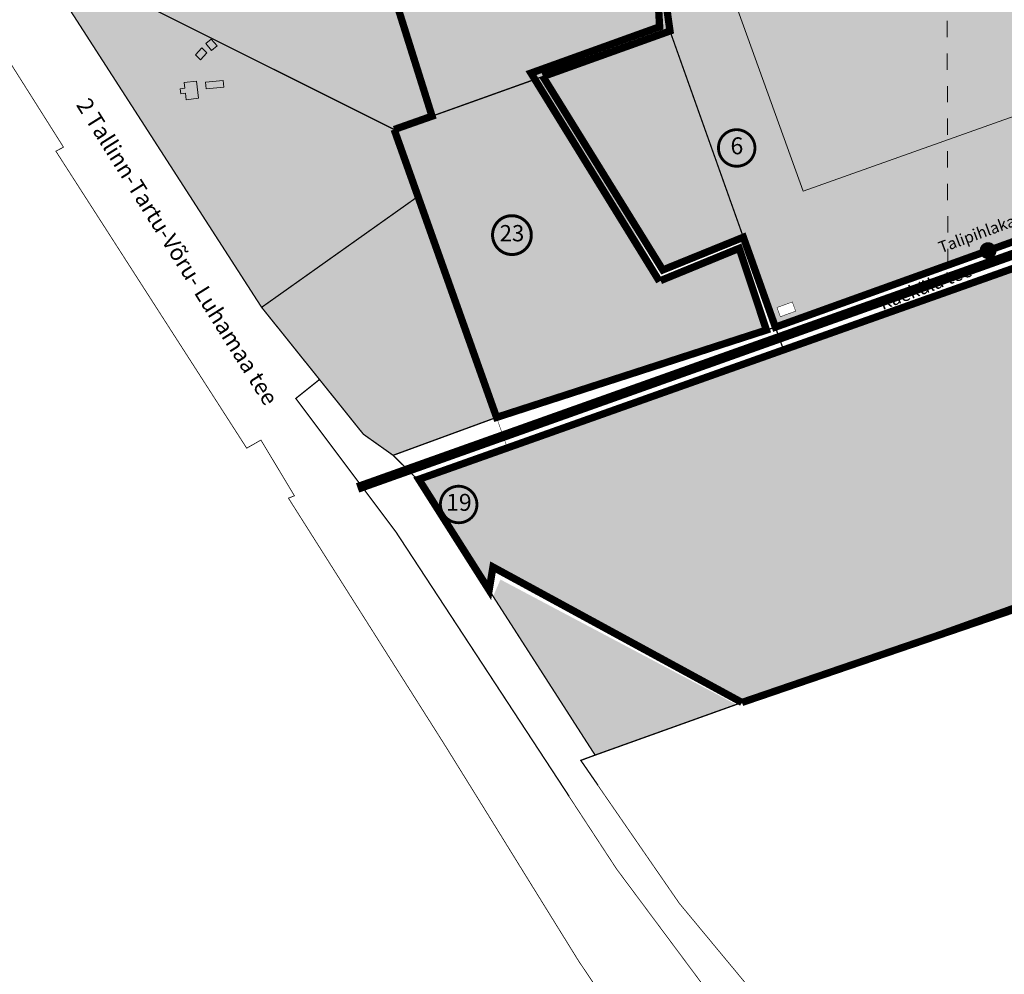
# Model space of a CAD drawing. Units: metres. Extents: x -903879 to 1088536, y 205509 to 13168719.
# Drawn here: x 547364 to 547968, y 6586301 to 6586887 of the extents above; entities that cross this region are included whole.
import ezdxf
from ezdxf.enums import TextEntityAlignment as Align

# ---------------------------------------------------------------- set-up
doc = ezdxf.new("R2010")
doc.units = ezdxf.units.M
for name, pattern in [('07116_AP_Carman$0$923', [2, 1, -1]), ('DASHED', [0.75, 0.5, -0.25]), ('DASHED2', [3, 2, -1]), ('DASHEDX2', [1.5, 1, -0.5])]:
    doc.linetypes.add(name, pattern=pattern)
doc.layers.get('0').update_dxf_attribs({"lineweight": 9})
for name, color, linetype in [('0-K_Kinnistu_Andmed', 7, 'Continuous'), ('001 uued teed', 7, 'Continuous'), ('DP-naaber-ala-kehtest', 162, 'DASHEDX2'), ('HOONED', 7, 'Continuous'), ('majad', 41, 'Continuous'), ('viirutus', 252, 'Continuous')]:
    doc.layers.add(name, color=color, linetype=linetype)
for name, color, linetype, lineweight in [('dp.plan', 5, 'Continuous', 0), ('k-hoone', 37, 'Continuous', 9), ('K-naaberplaneering', 162, 'Continuous', 9), ('K-vormistus', 7, 'Continuous', 9), ('MKhooned', 250, 'Continuous', 18), ('Olev tee', 253, 'Continuous', 0), ('OPT-kinnistu piir', 38, 'Continuous', 0), ('OPT_DP-naaber-kehtestatud', 7, 'Continuous', 9)]:
    doc.layers.add(name, color=color, linetype=linetype, lineweight=lineweight)
doc.styles.add('ARMIN', font='arial.ttf')
doc.styles.add('SWISL', font='swissl.ttf')
doc.styles.add('Tahoma', font='tahomabd.ttf', dxfattribs={"height": 5})

# ---------------------------------------------------------------- blocks, each defined once
blk = doc.blocks.new('DP-pos-nr')
at = {"layer": 'K-naaberplaneering'}
h = blk.add_hatch(color=254, dxfattribs=at)
edge = h.paths.add_edge_path()
edge.add_arc((0, 0), 6.51, 0, 360)
at = {"layer": 'K-naaberplaneering', "const_width": 1}
blk.add_lwpolyline([(-5.93, -2.69, 1.373155), (3.16, 5.6, 0.740441), (-5.93, -2.69, -0.170654)], format="xyb", dxfattribs=at)
at = {"layer": 'K-naaberplaneering'}
blk.add_circle((0, 0), 6.51, dxfattribs=at)
at = {"layer": 'K-naaberplaneering', "style": 'Tahoma'}
blk.add_attdef('NUMBER', text='', height=7, dxfattribs=at).set_placement((0, 0), align=Align.MIDDLE)

msp = doc.modelspace()

# ---------------------------------------------------------------- hatches: boundary and pattern name
at = {"layer": '001 uued teed', "linetype": 'Continuous', "lineweight": 30, "ltscale": 5, "true_color": 0x5e67af}
msp.add_hatch(color=165, dxfattribs=at).paths.add_polyline_path([(547933.127, 6586968.179), (547795.645, 6586918.27), (547844.885, 6586781.843), (547933.497, 6586813.377)])
at = {"layer": 'HOONED'}
h = msp.add_hatch(color=40, dxfattribs=at)
h.paths.add_polyline_path([(547481.232, 6586875.284), (547477.876, 6586872.428), (547481.433, 6586868.25), (547484.789, 6586871.106)])
h.paths.add_polyline_path([(547475.49, 6586869.791), (547471.464, 6586865.489), (547474.629, 6586862.528), (547478.551, 6586866.72)])
h.paths.add_polyline_path([(547488.6, 6586849.841), (547477.598, 6586848.752), (547478.005, 6586844.642), (547489.007, 6586845.731)])
h.paths.add_polyline_path([(547472.147, 6586849.386), (547464.676, 6586848.533), (547465.086, 6586845.03), (547462.103, 6586844.681), (547462.451, 6586841.712), (547465.433, 6586842.069), (547465.898, 6586838.021), (547473.378, 6586838.874)])
at = {"layer": 'k-hoone', "true_color": 0xf27172}
msp.add_hatch(color=11, dxfattribs=at).paths.add_polyline_path([(548015.853, 6586998.211), (547933.127, 6586968.179), (547933.497, 6586813.377), (548067.18, 6586860.95)])
at = {"layer": 'K-naaberplaneering'}
h = msp.add_hatch(color=254, dxfattribs=at)
edge = h.paths.add_edge_path()
edge.add_arc((547665.942, 6586754.735), 11.963, 0, 360)
at = {"layer": 'majad', "lineweight": 15, "ltscale": 100, "true_color": 0xccd28e}
h = msp.add_hatch(color=53, dxfattribs=at)
h.paths.add_polyline_path([(547542.477, 6587064.206), (547616.847, 6586827.896), (547684.585, 6586852.029), (547684.97, 6586852.28), (547763.017, 6586880.216), (547755.766, 6586916.215)], flags=17)
h.paths.add_polyline_path([(547753.676, 6586917.837), (547648.546, 6586991.116), (547542.874, 6587064.139), (547635.928, 6587140.118), (547542.477, 6587064.206), (547755.766, 6586916.215)])
h.paths.add_polyline_path([(547635.928, 6587140.118), (547423.307, 6587306.586), (547351.577, 6587207.416), (547306.367, 6587148.536), (547263.067, 6587098.716), (547319.567, 6587009.196), (547376.747, 6587047.306), (547449.337, 6587085.246), (547473.657, 6587087.916), (547505.027, 6587033.806), (547542.477, 6587064.206)])
h.paths.add_polyline_path([(547514.735, 6587143.821), (547518.271, 6587148.477), (547524.088, 6587144.045), (547520.559, 6587139.398)], flags=16)
h.paths.add_polyline_path([(547540.915, 6587146.582), (547548.666, 6587156.789), (547557.852, 6587149.813), (547550.1, 6587139.606)], flags=16)
h.paths.add_polyline_path([(547569.765, 6587154.665), (547574.687, 6587161.146), (547577.972, 6587158.652), (547586.873, 6587170.373), (547591.899, 6587166.554), (547578.071, 6587148.346)], flags=16)
h.paths.add_polyline_path([(547554.462, 6587178.899), (547558.918, 6587184.767), (547573.529, 6587173.671), (547569.072, 6587167.804)], flags=16)
h.paths.add_polyline_path([(547542.477, 6587064.206), (547505.027, 6587033.806), (547473.657, 6587087.916), (547449.337, 6587085.246), (547376.747, 6587047.306), (547319.567, 6587009.196), (547369.667, 6586931.546), (547593.587, 6586819.696), (547616.847, 6586827.896), (547689.51, 6586845.155), (547684.585, 6586852.029), (547616.847, 6586827.896), (547593.587, 6586819.696), (547608.127, 6586778.546), (547656.487, 6586642.916), (547823.307, 6586696.883), (547806.751, 6586747.296), (547758.587, 6586727.157), (547689.51, 6586845.155), (547616.847, 6586827.896)])
h.paths.add_polyline_path([(547478.213, 6587030.206), (547473.764, 6587030.53), (547474.125, 6587037.573), (547479.842, 6587037.279), (547479.68, 6587034.111), (547478.415, 6587034.145)], flags=16)
h.paths.add_polyline_path([(547488.619, 6587041.395), (547482.702, 6587041.418), (547482.714, 6587045.417), (547481.093, 6587045.421), (547481.108, 6587049.188), (547486.892, 6587049.191), (547486.875, 6587044.896), (547488.619, 6587044.889)], flags=16)
h.paths.add_polyline_path([(547471.07, 6587046.19), (547467.118, 6587046.296), (547467.199, 6587049.038), (547462.339, 6587049.167), (547462.59, 6587057.655), (547475.674, 6587057.307), (547475.423, 6587048.818), (547471.239, 6587048.93)], flags=16)
h.paths.add_polyline_path([(547383.722, 6587205.683), (547413.074, 6587251.334), (547386.054, 6587210.003)], flags=16)
at = {"layer": 'majad', "lineweight": 15, "ltscale": 100, "true_color": 0xf7abae}
h = msp.add_hatch(color=241, dxfattribs=at)
h.paths.add_polyline_path([(548116.057, 6587057.03), (548033.757, 6587095.966), (547932.98, 6587029.63), (547933.127, 6586968.179), (548015.853, 6586998.211), (548067.18, 6586860.95), (547933.497, 6586813.377), (547933.681, 6586736.401), (547955.717, 6586744.323, -0.0864915), (547955.547, 6586745.297, -0.8407875), (547961.137, 6586746.271), (548099.535, 6586796.025), (548111.457, 6586920.926), (548074.147, 6586918.936), (548068.757, 6586955.066)])
h.paths.add_polyline_path([(548084.105, 6586900.687), (548092.51, 6586878.209), (548082.201, 6586874.355), (548080.076, 6586880.038), (548073.295, 6586877.503), (548070.162, 6586885.881), (548076.943, 6586888.417), (548073.796, 6586896.832)], flags=16)
h.paths.add_polyline_path([(547926.455, 6586751.894), (547973.006, 6586769.02), (547977.302, 6586757.342), (547930.751, 6586740.216)], flags=9)
at = {"layer": 'majad', "lineweight": 15, "ltscale": 100, "true_color": 0xcecce6}
h = msp.add_hatch(color=254, dxfattribs=at)
h.paths.add_polyline_path([(547933.127, 6586968.179), (547932.98, 6587029.63), (547758.183, 6586914.573), (547763.017, 6586880.216), (547808.097, 6586753.536), (547827.767, 6586698.326), (547933.681, 6586736.401), (547933.497, 6586813.377), (547844.885, 6586781.843), (547795.645, 6586918.27)])
h.paths.add_polyline_path([(547793.866, 6586803.695, -0.7404407), (547809.6, 6586818.055, -1.3731547)], flags=16)
h.paths.add_polyline_path([(547838.187, 6586713.776), (547840.217, 6586708.136), (547830.807, 6586704.746), (547828.777, 6586710.396)], flags=16)
h.paths.add_polyline_path([(547796.877, 6586800.246), (547811.378, 6586800.246), (547811.378, 6586816.451), (547796.877, 6586816.451)], flags=8)
h.paths.add_polyline_path([(547930.58, 6586740.016), (547977.737, 6586757.364), (547972.756, 6586770.902), (547925.6, 6586753.553)], flags=9)
h.paths.add_polyline_path([(547834.471, 6586727.886), (547879.284, 6586727.886), (547879.284, 6586742.311), (547834.471, 6586742.311)], flags=24)
h.paths.add_polyline_path([(547848.428, 6586712.604), (547855.458, 6586715.676), (547851.843, 6586723.952), (547844.812, 6586720.88)], flags=24)
at = {"layer": 'majad', "lineweight": 15, "ltscale": 100, "true_color": 0xccd28e}
h = msp.add_hatch(color=53, dxfattribs=at)
h.paths.add_polyline_path([(547369.667, 6586931.546), (547512.167, 6586710.496), (547608.127, 6586778.546), (547593.587, 6586819.696)])
h.paths.add_polyline_path([(547489.007, 6586845.731), (547478.005, 6586844.642), (547477.598, 6586848.752), (547488.6, 6586849.841)], flags=16)
h.paths.add_polyline_path([(547473.378, 6586838.874), (547465.898, 6586838.021), (547465.433, 6586842.069), (547462.451, 6586841.712), (547462.103, 6586844.681), (547465.086, 6586845.03), (547464.676, 6586848.533), (547472.147, 6586849.386)], flags=16)
h.paths.add_polyline_path([(547484.789, 6586871.106), (547481.433, 6586868.25), (547477.876, 6586872.428), (547481.232, 6586875.284)], flags=16)
h.paths.add_polyline_path([(547478.551, 6586866.72), (547474.629, 6586862.528), (547471.464, 6586865.489), (547475.49, 6586869.791)], flags=16)
for points in [[(547763.017, 6586880.216), (547684.97, 6586852.28), (547758.587, 6586733.446), (547808.097, 6586753.536)], [(547608.127, 6586778.546), (547512.167, 6586710.496), (547547.705, 6586666.194), (547547.707, 6586666.196), (547574.657, 6586632.596), (547592.927, 6586619.626), (547656.487, 6586642.916)], [(547663.367, 6586623.546), (547609.124, 6586604.214), (547651.907, 6586536.856), (547654.287, 6586551.006), (547807.22, 6586467.835), (548001.82, 6586537.532), (548084.004, 6586773.503), (547832.927, 6586683.986)], [(547717.017, 6586435.516), (547803.705, 6586466.576), (547658.886, 6586543.333), (547654.365, 6586533.03)]]:
    msp.add_hatch(color=53, dxfattribs=at).paths.add_polyline_path(points)

# ---------------------------------------------------------------- linework, layer by layer
at = {"linetype": '07116_AP_Carman$0$923', "ltscale": 10}
msp.add_line((547933.681, 6586736.401), (547932.977, 6587030.473), dxfattribs=at)
at = {"layer": 'DP-naaber-ala-kehtest', "linetype": 'DASHED', "lineweight": 0, "ltscale": 25, "const_width": 4.5}
for points in [[(548068.757, 6586955.066), (548121.105, 6587066.898), (548121.105, 6587066.898), (548121.105, 6587066.898), (548121.105, 6587066.898), (548121.105, 6587066.898), (548121.105, 6587066.898), (548045.34, 6587103.824), (547758.183, 6586914.573), (547763.017, 6586880.216), (547684.997, 6586852.236)], [(548111.457, 6586920.926), (548102.409, 6586797.058), (548102.409, 6586797.058), (548102.409, 6586797.058), (548102.409, 6586797.058), (548102.409, 6586797.058), (548102.409, 6586797.058), (547827.767, 6586698.326), (547808.097, 6586753.536), (547758.587, 6586733.446), (547684.997, 6586852.236)], [(547979.215, 6586472.629), (548084.004, 6586773.503), (548084.004, 6586773.503), (548084.004, 6586773.503), (548084.004, 6586773.503), (548084.004, 6586773.503), (548084.004, 6586773.503), (547608.707, 6586604.87), (547651.907, 6586536.856), (547654.287, 6586551.006), (547807.22, 6586467.835)], [(547807.22, 6586467.835), (547997.773, 6586532.996)]]:
    msp.add_lwpolyline(points, dxfattribs=at)
at = {"layer": 'dp.plan', "color": 6, "linetype": 'DASHED', "lineweight": 0, "ltscale": 25, "const_width": 4.5}
for points in [[(547593.587, 6586819.696), (547593.587, 6586819.696), (547593.587, 6586819.696), (547593.587, 6586819.696), (547593.587, 6586819.696), (547593.587, 6586819.696), (547593.587, 6586819.696), (547616.847, 6586827.896), (547542.477, 6587064.206), (547542.477, 6587064.206), (547542.477, 6587064.206)], [(547756.576, 6586726.39), (547677.638, 6586854.348), (547677.638, 6586854.348), (547677.638, 6586854.348), (547677.638, 6586854.348), (547677.638, 6586854.348), (547677.638, 6586854.348), (547756.667, 6586882.782), (547754.579, 6586919.155), (547543.537, 6587066.502)], [(547593.587, 6586819.696), (547656.487, 6586642.916), (547656.487, 6586642.916), (547656.487, 6586642.916), (547656.487, 6586642.916), (547656.487, 6586642.916), (547656.487, 6586642.916), (547822.269, 6586696.547), (547805.551, 6586746.751), (547757.248, 6586726.936)]]:
    msp.add_lwpolyline(points, dxfattribs=at)
at = {"layer": 'MKhooned', "linetype": 'Continuous', "flags": 128}
for points in [[(548067.18, 6586860.95), (548015.853, 6586998.211), (547795.645, 6586918.27), (547844.885, 6586781.843), (548067.18, 6586860.95)], [(547481.232, 6586875.284), (547481.232, 6586875.284), (547481.232, 6586875.284), (547477.876, 6586872.428), (547481.433, 6586868.25), (547481.433, 6586868.25), (547481.433, 6586868.25), (547484.789, 6586871.106), (547481.232, 6586875.284)], [(547475.49, 6586869.791), (547475.49, 6586869.791), (547475.49, 6586869.791), (547471.464, 6586865.489), (547474.629, 6586862.528), (547474.629, 6586862.528), (547474.629, 6586862.528), (547478.551, 6586866.72), (547475.49, 6586869.791)], [(547465.086, 6586845.03), (547462.103, 6586844.681), (547462.451, 6586841.712), (547465.433, 6586842.069), (547465.898, 6586838.021), (547473.378, 6586838.874), (547472.147, 6586849.386), (547464.676, 6586848.533), (547465.086, 6586845.03)], [(547488.6, 6586849.841), (547488.6, 6586849.841), (547488.6, 6586849.841), (547477.598, 6586848.752), (547478.005, 6586844.642), (547478.005, 6586844.642), (547478.005, 6586844.642), (547489.007, 6586845.731), (547488.6, 6586849.841)]]:
    msp.add_lwpolyline(points, dxfattribs=at)
at = {"layer": 'Olev tee', "ltscale": 0.5, "const_width": 6, "flags": 128}
msp.add_lwpolyline([(548232.581, 6586834.984), (548232.581, 6586834.984), (548232.581, 6586834.984), (548232.581, 6586834.984), (548232.581, 6586834.984), (548232.581, 6586834.984), (547571.126, 6586599.586), (547571.126, 6586599.586)], dxfattribs=at)
at = {"layer": 'OPT-kinnistu piir', "ltscale": 2.5}
for points, const_width in [([(547505.027, 6587033.806), (547542.477, 6587064.206), (547616.847, 6586827.896), (547593.587, 6586819.696), (547369.667, 6586931.546), (547319.567, 6587009.196), (547376.747, 6587047.306), (547449.337, 6587085.246), (547473.657, 6587087.916), (547505.027, 6587033.806)], 0.8), ([(547542.477, 6587064.206), (547758.157, 6586914.556), (547763.017, 6586880.216), (547616.847, 6586827.896), (547542.477, 6587064.206)], 0.8), ([(547369.667, 6586931.546), (547593.587, 6586819.696), (547608.127, 6586778.546), (547512.167, 6586710.496), (547369.667, 6586931.546)], 0.8), ([(547763.017, 6586880.216), (547808.097, 6586753.536), (547758.587, 6586733.446), (547684.97, 6586852.28), (547763.017, 6586880.216)], 0.8), ([(547616.847, 6586827.896), (547684.997, 6586852.236), (547758.587, 6586733.446), (547808.097, 6586753.536), (547827.767, 6586698.326), (547656.487, 6586642.916), (547608.127, 6586778.546), (547593.587, 6586819.696), (547616.847, 6586827.896)], 0.8), ([(547512.167, 6586710.496), (547608.127, 6586778.546), (547656.487, 6586642.916), (547592.927, 6586619.626), (547574.657, 6586632.596), (547512.167, 6586710.496)], 0.8), ([(547832.927, 6586683.986), (548089.817, 6586775.576), (548088.497, 6586772.096), (548075.387, 6586736.456), (548063.587, 6586704.386), (548051.677, 6586672.106), (548039.727, 6586639.626), (548027.667, 6586606.966), (548015.537, 6586574.106), (548003.387, 6586541.036), (548002.137, 6586537.646), (547806.997, 6586467.756), (547654.287, 6586551.006), (547651.907, 6586536.856), (547608.707, 6586604.066), (547663.367, 6586623.546), (547832.927, 6586683.986)], 0.8), ([(547828.777, 6586710.396), (547838.187, 6586713.776), (547840.217, 6586708.136), (547830.807, 6586704.746), (547828.777, 6586710.396)], 0.3), ([(547592.927, 6586619.626), (547656.487, 6586642.916), (547657.987, 6586638.606), (547663.367, 6586623.546), (547608.707, 6586604.066), (547592.927, 6586619.626)], 0.3), ([(547651.907, 6586536.856), (547654.287, 6586551.006), (547806.997, 6586467.756), (547717.017, 6586435.516), (547651.907, 6586536.856)], 0.8)]:
    msp.add_lwpolyline(points, close=True, dxfattribs=dict(at, const_width=const_width))
at = {"layer": 'OPT-kinnistu piir', "const_width": 0.5}
for points in [[(547542.407, 6587064.246), (547616.847, 6586827.896), (547593.557, 6586819.716), (547369.537, 6586931.586), (547319.257, 6587009.206), (547376.647, 6587047.306), (547420.657, 6587070.306), (547462.947, 6587005.726), (547509.957, 6587024.766), (547504.807, 6587033.776)], [(547594.677, 6586572.396), (547730.287, 6586365.476), (547876.007, 6586169.936), (548069.207, 6585930.506), (548096.047, 6585951.146), (548072.887, 6585978.746), (548027.237, 6586033.436), (547995.767, 6586071.296), (547954.057, 6586121.376), (547897.767, 6586189.036), (547768.787, 6586344.446), (547708.147, 6586432.276), (547716.927, 6586435.516), (547651.827, 6586536.846), (547611.957, 6586598.796), (547608.597, 6586604.066), (547592.837, 6586619.626), (547574.567, 6586632.596), (547547.617, 6586666.196), (547533.077, 6586654.536)]]:
    msp.add_lwpolyline(points, close=True, dxfattribs=at)
for points in [[(547876.007, 6586169.936), (547730.287, 6586365.476), (547594.677, 6586572.396), (547533.077, 6586654.536), (547547.617, 6586666.196), (547512.077, 6586710.496), (547369.537, 6586931.586), (547319.257, 6587009.206)], [(547346.257, 6586878.786), (547390.457, 6586808.856), (547385.757, 6586806.396), (547502.987, 6586624.006), (547511.737, 6586628.986), (547532.337, 6586594.756), (547528.627, 6586593.316), (547624.597, 6586441.856), (547646.787, 6586406.116), (547676.877, 6586357.516), (547706.887, 6586309.106), (547758.327, 6586232.486)], [(548099.547, 6586796.076), (547827.827, 6586698.366), (547832.997, 6586684.046), (548089.887, 6586775.626)]]:
    msp.add_lwpolyline(points, dxfattribs=at)
at = {"layer": 'OPT-kinnistu piir', "ltscale": 2.5, "const_width": 0.8}
for points in [[(548886.007, 6586687.036), (548886.007, 6586687.036), (548554.817, 6586845.566), (548557.357, 6586851.286), (548491.757, 6586879.566), (548442.927, 6586884.616), (548391.487, 6586882.906), (548225.867, 6586824.746), (548089.817, 6586775.576), (547832.927, 6586683.986), (547827.767, 6586698.326), (548217.287, 6586838.356), (548312.137, 6586874.406), (548388.727, 6586900.456), (548415.047, 6586902.126), (548452.487, 6586897.006), (548459.647, 6586908.296), (548803.677, 6586743.886), (548804.447, 6586743.466), (548822.713, 6586735.213)], [(547701.05, 6586410.228), (547701.05, 6586410.228), (547701.05, 6586410.228), (547594.777, 6586572.396), (547533.167, 6586654.536), (547547.707, 6586666.196), (547574.657, 6586632.596), (547592.927, 6586619.626), (547608.707, 6586604.066), (547651.907, 6586536.856), (547717.017, 6586435.516), (547708.237, 6586432.276), (547718.713, 6586417.103), (547718.713, 6586417.103)]]:
    msp.add_lwpolyline(points, dxfattribs=at)
at = {"layer": 'OPT_DP-naaber-kehtestatud', "color": 6, "const_width": 1.839}
msp.add_lwpolyline([(547655.162, 6586749.883, 1.3731547), (547671.866, 6586765.129, 0.7404407), (547655.162, 6586749.883, -0.1706539)], format="xyb", dxfattribs=at)
at = {"layer": 'viirutus', "color": 1, "linetype": 'Continuous', "const_width": 4.608, "flags": 128}
msp.add_lwpolyline([(547955.547, 6586745.297, 1), (547961.307, 6586745.297, 1)], format="xyb", close=True, dxfattribs=at)

# ---------------------------------------------------------------- block references
at = {"layer": 'OPT_DP-naaber-kehtestatud', "color": 5, "linetype": 'DASHED2'}
ref = msp.add_blockref('DP-pos-nr', (547804.127, 6586808.349), dxfattribs=dict(at, xscale=1.731868702161592, yscale=1.731868702161592, zscale=1.731868702161592))
ref.add_attrib('NUMBER', '6', dxfattribs={"layer": 'K-naaberplaneering', "height": 10.391, "style": 'Tahoma'}).set_placement((547804.127, 6586808.349), align=Align.MIDDLE)
ref = msp.add_blockref('DP-pos-nr', (547633.333, 6586589.399), dxfattribs=dict(at, xscale=1.731868702161592, yscale=1.731868702161592, zscale=1.731868702161592))
ref.add_attrib('NUMBER', '19', dxfattribs={"layer": 'K-naaberplaneering', "height": 10.3912, "style": 'Tahoma'}).set_placement((547633.333, 6586589.399), align=Align.MIDDLE)

# ---------------------------------------------------------------- texts
at = {"layer": '0-K_Kinnistu_Andmed', "insert": (547950.334, 6586758.814), "char_height": 7, "width": 49.64103, "attachment_point": 2, "rotation": 20.198092, "style": 'ARMIN'}
msp.add_mtext('Talipihlaka', dxfattribs=at)
at = {"layer": 'K-vormistus', "ltscale": 2, "style": 'SWISL'}
for s, height, rotation, p in [('2 Tallinn-Tartu-Võru- Luhamaa tee', 10, 302.11092, (547397.94, 6586834.85)), ('Raeküla tee', 8, 20.929286, (547893.598, 6586708.733))]:
    msp.add_text(s, height=height, rotation=rotation, dxfattribs=at).set_placement(p)
at = {"layer": 'OPT_DP-naaber-kehtestatud', "color": 6, "style": 'Tahoma'}
msp.add_attdef('23', text='', height=10, dxfattribs=at).set_placement((547665.942, 6586754.735), align=Align.MIDDLE)

doc.saveas('drawing.dxf')
